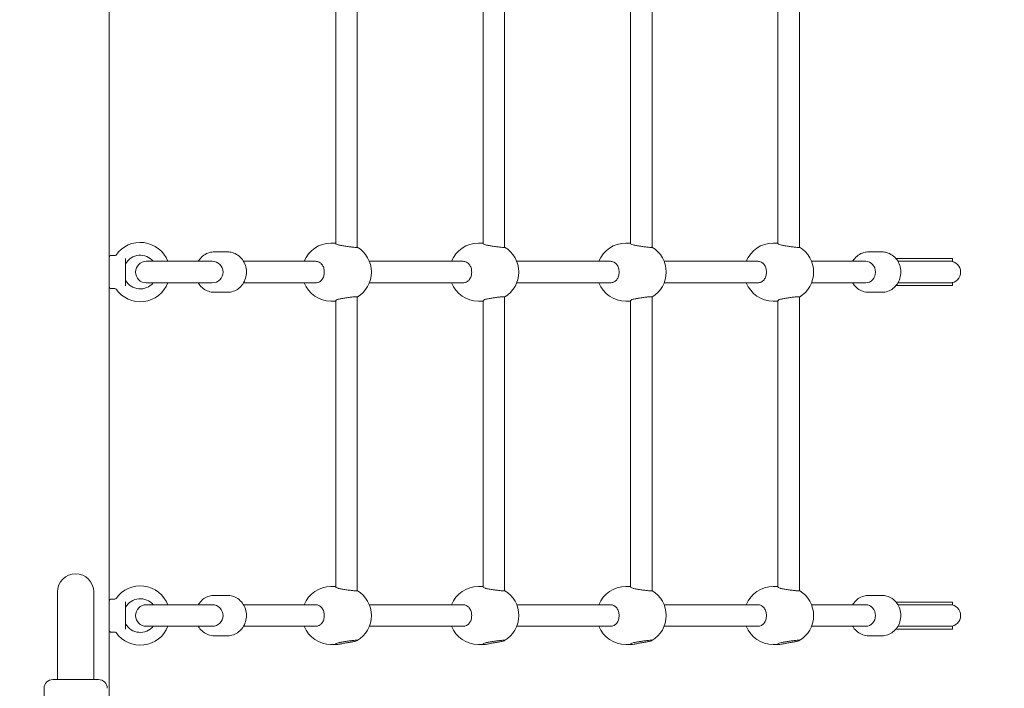
# Model space of a CAD drawing. Units: millimetres. Extents: x 3080 to 15894, y 2284 to 14829.
# Drawn here: x 13578 to 14309, y 8136 to 8632 of the extents above; entities that cross this region are included whole.
import ezdxf

# ---------------------------------------------------------------- set-up
doc = ezdxf.new("R2010")
doc.units = ezdxf.units.MM
doc.header["$LTSCALE"] = 60
doc.layers.add('Dimension (ISO)', color=7, linetype='Continuous', lineweight=18)
doc.layers.add('Visible (ISO)', color=7, linetype='Continuous', lineweight=18)
doc.styles.add('Note Text (ISO)', font='tahoma.ttf')
doc.dimstyles.new('Aplay Dimension Styles M', dxfattribs={"dimscale": 60, "dimtxt": 2.5, "dimasz": 2.5, "dimexe": 3.175, "dimexo": 2, "dimgap": 0.762, "dimtad": 1, "dimdec": 1, "dimlfac": 0.001, "dimrnd": 1e-08, "dimzin": 0, "dimdsep": 46, "dimtxsty": 'Note Text (ISO)', "dimcen": 0.09, "dimdle": 10, "dimclrd": 256, "dimclre": 256, "dimclrt": 7, "dimadec": 0, "dimazin": 0, "dimtfac": 1.40208, "dimtofl": 0, "dimtmove": 0, "dimatfit": 3, "dimfxl": 1, "dimtolj": 1, "dimtzin": 0, "dimlwd": -1, "dimlwe": -1, "dimarcsym": 0})

# ---------------------------------------------------------------- blocks, each defined once
blk = doc.blocks.new('*D41')
at = {"layer": 'Defpoints', "color": 0, "transparency": 16777216}
for p in [(4376.42, 10600.69), (15894.27, 7611.15), (15894.27, 2531.58)]:
    blk.add_point(p, dxfattribs=at)
at = {"layer": 'Dimension (ISO)', "transparency": 16777216}
for p, q in [((4376.42, 10480.69), (4376.42, 2341.08)), ((15894.27, 7491.15), (15894.27, 2341.08)), ((4526.42, 2531.58), (15744.27, 2531.58))]:
    blk.add_line(p, q, dxfattribs=at)
for points in [[(4526.42, 2556.58), (4526.42, 2506.58), (4376.42, 2531.58)], [(15744.27, 2556.58), (15744.27, 2506.58), (15894.27, 2531.58)]]:
    blk.add_solid(points, dxfattribs=at)
at = {"layer": 'Dimension (ISO)', "color": 7, "transparency": 16777216, "insert": (10135.34, 2730.93), "char_height": 150, "attachment_point": 2, "style": 'Note Text (ISO)'}
blk.add_mtext('\\A1;11.5 m', dxfattribs=at)

msp = doc.modelspace()

# ---------------------------------------------------------------- linework, layer by layer
at = {"layer": 'Visible (ISO)'}
for p, q in [((13644.27, 8113.56), (13644.27, 9031.56)), ((13812.48, 8678.84), (13812.48, 8466.28)), ((13828.48, 8681.6), (13828.48, 8463.52)), ((13921.99, 8678.84), (13921.99, 8466.28)), ((13937.99, 8681.6), (13937.99, 8463.52)), ((14031.5, 8678.84), (14031.5, 8466.28)), ((14047.5, 8681.6), (14047.5, 8463.52)), ((14141.01, 8678.84), (14141.01, 8466.28)), ((14157.01, 8681.6), (14157.01, 8463.52)), ((13812.48, 8466.56), (13808.96, 8466.56)), ((13921.99, 8466.56), (13918.47, 8466.56)), ((14027.99, 8466.56), (14031.5, 8466.56)), ((14137.5, 8466.56), (14141.01, 8466.56)), ((13645.27, 8457.31), (13648.47, 8457.31)), ((13732.12, 8460.06), (13722.25, 8460.06)), ((14218.34, 8460.06), (14208.46, 8460.06)), ((13656.27, 8455.19), (13656.27, 8434.93)), ((13720.77, 8453.06), (13671.77, 8453.06)), ((13718.82, 8453.06), (13689.45, 8453.06)), ((13744, 8453.06), (13797.57, 8453.06)), ((13837.5, 8453.06), (13907.08, 8453.06)), ((13947.01, 8453.06), (14016.59, 8453.06)), ((14056.52, 8453.06), (14126.1, 8453.06)), ((14166.03, 8453.06), (14206.32, 8453.06)), ((14228.81, 8455.06), (14231.58, 8455.06)), ((14230.21, 8453.06), (14231.58, 8453.06)), ((14259.98, 8455.06), (14231.58, 8455.06)), ((14259.98, 8453.06), (14231.58, 8453.06)), ((14259.98, 8455.06), (14270.82, 8455.06)), ((14259.98, 8453.06), (14270.82, 8453.06)), ((14270.82, 8453.06), (14270.82, 8455.06)), ((13671.77, 8437.06), (13720.77, 8437.06)), ((13689.45, 8437.06), (13718.82, 8437.06)), ((13744, 8437.06), (13797.57, 8437.06)), ((13837.5, 8437.06), (13907.08, 8437.06)), ((13947.01, 8437.06), (14016.59, 8437.06)), ((14056.52, 8437.06), (14126.1, 8437.06)), ((14166.03, 8437.06), (14206.32, 8437.06)), ((14231.58, 8435.06), (14228.81, 8435.06)), ((14231.58, 8437.06), (14230.21, 8437.06)), ((14231.58, 8437.06), (14259.98, 8437.06)), ((14231.58, 8435.06), (14259.98, 8435.06)), ((14270.82, 8437.06), (14259.98, 8437.06)), ((14270.82, 8435.06), (14259.98, 8435.06)), ((14270.82, 8437.06), (14270.82, 8435.06)), ((13645.27, 8432.81), (13648.47, 8432.81)), ((13732.12, 8430.06), (13722.25, 8430.06)), ((14218.34, 8430.06), (14208.46, 8430.06)), ((13812.48, 8423.56), (13808.96, 8423.56)), ((13812.48, 8423.84), (13812.48, 8211.28)), ((13828.48, 8426.6), (13828.48, 8208.52)), ((13921.99, 8423.56), (13918.47, 8423.56)), ((13921.99, 8423.84), (13921.99, 8211.28)), ((13937.99, 8426.6), (13937.99, 8208.52)), ((14027.99, 8423.56), (14031.5, 8423.56)), ((14031.5, 8423.84), (14031.5, 8211.28)), ((14047.5, 8426.6), (14047.5, 8208.52)), ((14137.5, 8423.56), (14141.01, 8423.56)), ((14141.01, 8423.84), (14141.01, 8211.28)), ((14157.01, 8426.6), (14157.01, 8208.52)), ((13812.48, 8211.56), (13808.96, 8211.56)), ((13921.99, 8211.56), (13918.47, 8211.56)), ((14027.99, 8211.56), (14031.5, 8211.56)), ((14137.5, 8211.56), (14141.01, 8211.56)), ((13605.82, 8207.56), (13605.82, 8157.56)), ((13632.72, 8157.56), (13632.72, 8207.56)), ((13645.27, 8202.31), (13648.47, 8202.31)), ((13732.12, 8205.06), (13722.25, 8205.06)), ((14218.34, 8205.06), (14208.46, 8205.06)), ((13656.27, 8200.19), (13656.27, 8179.93)), ((13720.77, 8198.06), (13671.77, 8198.06)), ((13718.82, 8198.06), (13689.45, 8198.06)), ((13744, 8198.06), (13797.57, 8198.06)), ((13837.5, 8198.06), (13907.08, 8198.06)), ((13947.01, 8198.06), (14016.59, 8198.06)), ((14056.52, 8198.06), (14126.1, 8198.06)), ((14166.03, 8198.06), (14206.32, 8198.06)), ((14228.81, 8200.06), (14231.58, 8200.06)), ((14230.21, 8198.06), (14231.58, 8198.06)), ((14259.98, 8200.06), (14231.58, 8200.06)), ((14259.98, 8198.06), (14231.58, 8198.06)), ((14259.98, 8200.06), (14270.82, 8200.06)), ((14259.98, 8198.06), (14270.82, 8198.06)), ((14270.82, 8198.06), (14270.82, 8200.06)), ((13671.77, 8182.06), (13720.77, 8182.06)), ((13689.45, 8182.06), (13718.82, 8182.06)), ((13744, 8182.06), (13797.57, 8182.06)), ((13837.5, 8182.06), (13907.08, 8182.06)), ((13947.01, 8182.06), (14016.59, 8182.06)), ((14056.52, 8182.06), (14126.1, 8182.06)), ((14166.03, 8182.06), (14206.32, 8182.06)), ((14231.58, 8180.06), (14228.81, 8180.06)), ((14231.58, 8182.06), (14230.21, 8182.06)), ((14231.58, 8182.06), (14259.98, 8182.06)), ((14231.58, 8180.06), (14259.98, 8180.06)), ((14270.82, 8182.06), (14259.98, 8182.06)), ((14270.82, 8180.06), (14259.98, 8180.06)), ((14270.82, 8182.06), (14270.82, 8180.06)), ((13645.27, 8177.81), (13648.47, 8177.81)), ((13732.12, 8175.06), (13722.25, 8175.06)), ((14218.34, 8175.06), (14208.46, 8175.06)), ((13813.25, 8168.56), (13808.96, 8168.56)), ((13922.76, 8168.56), (13918.47, 8168.56)), ((14027.99, 8168.56), (14032.27, 8168.56)), ((14137.5, 8168.56), (14141.79, 8168.56)), ((13605.82, 8157.56), (13605.82, 8142.56)), ((13632.72, 8157.56), (13632.72, 8142.56)), ((13602.27, 8142.56), (13636.27, 8142.56)), ((13595.77, 8113.56), (13595.77, 8136.06))]:
    msp.add_line(p, q, dxfattribs=at)
for centre, radius, start, end in [((13667.27, 8445.06), 22, 21.32369, 144.82421), ((13808.96, 8445.06), 21.5, 90, 158.15524), ((13918.47, 8445.06), 21.5, 90, 158.15524), ((14027.99, 8445.06), 21.5, 90, 158.15524), ((14137.5, 8445.06), 21.5, 90, 158.15524), ((13645.27, 8456.31), 1, 90, 180), ((13648.47, 8458.31), 1, 270, 324.82421), ((13667.27, 8445.06), 12.5, 39.79182, 150.40815), ((13817.54, 8445.06), 21.5, 300.57105, 59.42895), ((13927.05, 8445.06), 21.5, 300.57105, 59.42895), ((14036.56, 8445.06), 21.5, 300.57105, 59.42895), ((14146.08, 8445.06), 21.5, 300.57105, 59.42895), ((13657.27, 8450.74), 1, 150.40815, 180), ((13671.77, 8445.06), 8, 90, 270), ((13720.77, 8445.06), 8, 270, 90), ((14268.82, 8445.06), 8, 270, 90), ((13667.27, 8445.06), 22, 215.17579, 338.67631), ((13657.27, 8439.38), 1, 180, 209.59185), ((13667.27, 8445.06), 12.5, 209.59185, 320.20818), ((13808.96, 8445.06), 21.5, 201.84476, 270), ((13918.47, 8445.06), 21.5, 201.84476, 270), ((14027.99, 8445.06), 21.5, 201.84476, 270), ((14137.5, 8445.06), 21.5, 201.84476, 270), ((13645.27, 8433.81), 1, 180, 270), ((13648.47, 8431.81), 1, 35.17579, 90), ((13619.27, 8207.56), 13.45, 0, 180), ((13667.27, 8190.06), 22, 21.32369, 144.82421), ((13808.96, 8190.06), 21.5, 90, 158.15524), ((13817.54, 8190.06), 21.5, 300.19203, 59.42895), ((13918.47, 8190.06), 21.5, 90, 158.15524), ((13927.05, 8190.06), 21.5, 300.19203, 59.42895), ((14027.99, 8190.06), 21.5, 90, 158.15524), ((14036.56, 8190.06), 21.5, 300.19203, 59.42895), ((14137.5, 8190.06), 21.5, 90, 158.15524), ((14146.08, 8190.06), 21.5, 300.19203, 59.42895), ((13645.27, 8201.31), 1, 90, 180), ((13648.47, 8203.31), 1, 270, 324.82421), ((13667.27, 8190.06), 12.5, 39.79182, 150.40815), ((13657.27, 8195.74), 1, 150.40815, 180), ((13671.77, 8190.06), 8, 90, 270), ((13720.77, 8190.06), 8, 270, 90), ((14268.82, 8190.06), 8, 270, 90), ((13667.27, 8190.06), 22, 215.17579, 338.67631), ((13657.27, 8184.38), 1, 180, 209.59185), ((13667.27, 8190.06), 12.5, 209.59185, 320.20818), ((13808.96, 8190.06), 21.5, 201.84476, 270), ((13918.47, 8190.06), 21.5, 201.84476, 270), ((14027.99, 8190.06), 21.5, 201.84476, 270), ((14137.5, 8190.06), 21.5, 201.84476, 270), ((13645.27, 8178.81), 1, 180, 270), ((13648.47, 8176.81), 1, 35.17579, 90), ((13602.27, 8136.06), 6.5, 90, 180), ((13636.27, 8136.06), 6.5, 0, 90)]:
    msp.add_arc(centre, radius, start, end, dxfattribs=at)
for centre in [(14206.32, 8445.06), (14206.32, 8190.06)]:
    msp.add_ellipse(centre, major_axis=(0, 8), ratio=0.903089, start_param=3.141593, end_param=6.283185, dxfattribs=at)
for points, knots in [([(13814.4, 8465.28), (13813.75, 8465.43), (13813.25, 8465.62), (13812.65, 8465.97), (13812.48, 8466.15), (13812.48, 8466.28)], [2.7592208, 2.7592208, 2.7592208, 2.7592208, 3.045721, 3.045721, 3.3125359, 3.3125359, 3.3125359, 3.3125359]), ([(13828.48, 8463.52), (13828.48, 8463.51), (13828.47, 8463.5), (13828.41, 8463.42), (13828.13, 8463.38), (13827.27, 8463.38), (13826.63, 8463.42), (13825.05, 8463.56), (13824.12, 8463.67), (13822.23, 8463.91), (13821.14, 8464.07), (13819.01, 8464.4), (13817.95, 8464.58), (13816.14, 8464.92), (13815.25, 8465.09), (13814.49, 8465.26), (13814.45, 8465.27), (13814.4, 8465.28)], [0.873679, 0.873679, 0.873679, 0.873679, 0.912908, 0.912908, 1.214075, 1.214075, 1.515242, 1.515242, 1.816409, 1.816409, 2.12228, 2.12228, 2.42815, 2.42815, 2.733595, 2.733595, 2.752699, 2.752699, 2.752699, 2.752699]), ([(13923.91, 8465.28), (13923.26, 8465.43), (13922.76, 8465.62), (13922.16, 8465.97), (13921.99, 8466.15), (13921.99, 8466.28)], [2.7592208, 2.7592208, 2.7592208, 2.7592208, 3.045721, 3.045721, 3.3125359, 3.3125359, 3.3125359, 3.3125359]), ([(13937.99, 8463.52), (13937.99, 8463.51), (13937.99, 8463.5), (13937.92, 8463.42), (13937.64, 8463.38), (13936.78, 8463.38), (13936.14, 8463.42), (13934.56, 8463.56), (13933.63, 8463.67), (13931.74, 8463.91), (13930.66, 8464.07), (13928.52, 8464.4), (13927.46, 8464.58), (13925.65, 8464.92), (13924.76, 8465.09), (13924, 8465.26), (13923.96, 8465.27), (13923.91, 8465.28)], [0.873679, 0.873679, 0.873679, 0.873679, 0.912908, 0.912908, 1.214075, 1.214075, 1.515242, 1.515242, 1.816409, 1.816409, 2.12228, 2.12228, 2.42815, 2.42815, 2.733595, 2.733595, 2.752699, 2.752699, 2.752699, 2.752699]), ([(14033.43, 8465.28), (14032.77, 8465.43), (14032.28, 8465.62), (14031.67, 8465.97), (14031.5, 8466.15), (14031.5, 8466.28)], [2.7592208, 2.7592208, 2.7592208, 2.7592208, 3.045721, 3.045721, 3.3125359, 3.3125359, 3.3125359, 3.3125359]), ([(14047.5, 8463.52), (14047.5, 8463.51), (14047.5, 8463.5), (14047.43, 8463.42), (14047.16, 8463.38), (14046.29, 8463.38), (14045.65, 8463.42), (14044.07, 8463.56), (14043.14, 8463.67), (14041.25, 8463.91), (14040.17, 8464.07), (14038.03, 8464.4), (14036.97, 8464.58), (14035.16, 8464.92), (14034.27, 8465.09), (14033.51, 8465.26), (14033.47, 8465.27), (14033.43, 8465.28)], [5.7281, 5.7281, 5.7281, 5.7281, 5.767329, 5.767329, 6.068496, 6.068496, 6.369663, 6.369663, 6.67083, 6.67083, 6.976701, 6.976701, 7.282571, 7.282571, 7.588016, 7.588016, 7.60712, 7.60712, 7.60712, 7.60712]), ([(14142.94, 8465.28), (14142.28, 8465.43), (14141.79, 8465.62), (14141.18, 8465.97), (14141.01, 8466.15), (14141.01, 8466.28)], [2.7592208, 2.7592208, 2.7592208, 2.7592208, 3.045721, 3.045721, 3.3125359, 3.3125359, 3.3125359, 3.3125359]), ([(14157.01, 8463.52), (14157.01, 8463.51), (14157.01, 8463.5), (14156.94, 8463.42), (14156.67, 8463.38), (14155.8, 8463.38), (14155.16, 8463.42), (14153.59, 8463.56), (14152.65, 8463.67), (14150.76, 8463.91), (14149.68, 8464.07), (14147.54, 8464.4), (14146.48, 8464.58), (14144.67, 8464.92), (14143.78, 8465.09), (14143.02, 8465.26), (14142.98, 8465.27), (14142.94, 8465.28)], [5.7281, 5.7281, 5.7281, 5.7281, 5.767329, 5.767329, 6.068496, 6.068496, 6.369663, 6.369663, 6.67083, 6.67083, 6.976701, 6.976701, 7.282571, 7.282571, 7.588016, 7.588016, 7.60712, 7.60712, 7.60712, 7.60712]), ([(13710.37, 8453.06), (13710.63, 8453.5), (13710.91, 8453.92), (13712.14, 8455.59), (13713.27, 8456.71), (13715.81, 8458.49), (13717.2, 8459.15), (13719.83, 8459.89), (13721.04, 8460.06), (13722.25, 8460.06)], [3.9991978, 3.9991978, 3.9991978, 3.9991978, 4.1036848, 4.1036848, 4.429092, 4.429092, 4.7428681, 4.7428681, 4.9921029, 4.9921029, 4.9921029, 4.9921029]), ([(13732.12, 8430.06), (13733.59, 8430.06), (13735.05, 8430.31), (13737.83, 8431.26), (13739.15, 8431.98), (13741.53, 8433.81), (13742.59, 8434.94), (13744.34, 8437.49), (13745.02, 8438.94), (13745.94, 8442), (13746.17, 8443.62), (13746.14, 8446.86), (13745.87, 8448.49), (13744.86, 8451.57), (13744.12, 8453.02), (13742.23, 8455.59), (13741.1, 8456.71), (13738.56, 8458.49), (13737.17, 8459.15), (13734.55, 8459.89), (13733.34, 8460.06), (13732.12, 8460.06)], [4.432675, 4.432675, 4.432675, 4.432675, 4.73396, 4.73396, 5.039314, 5.039314, 5.354694, 5.354694, 5.681162, 5.681162, 6.015359, 6.015359, 6.352086, 6.352086, 6.68585, 6.68585, 7.011257, 7.011257, 7.325033, 7.325033, 7.574268, 7.574268, 7.574268, 7.574268]), ([(14196.59, 8453.06), (14196.85, 8453.5), (14197.13, 8453.92), (14198.36, 8455.59), (14199.49, 8456.71), (14202.02, 8458.49), (14203.42, 8459.15), (14206.04, 8459.89), (14207.25, 8460.06), (14208.46, 8460.06)], [6.5813627, 6.5813627, 6.5813627, 6.5813627, 6.6858497, 6.6858497, 7.0112568, 7.0112568, 7.325033, 7.325033, 7.5742677, 7.5742677, 7.5742677, 7.5742677]), ([(14218.34, 8430.06), (14219.8, 8430.06), (14221.27, 8430.31), (14224.05, 8431.26), (14225.37, 8431.98), (14227.75, 8433.81), (14228.8, 8434.94), (14230.55, 8437.49), (14231.24, 8438.94), (14232.16, 8442), (14232.39, 8443.62), (14232.35, 8446.86), (14232.09, 8448.49), (14231.08, 8451.57), (14230.34, 8453.02), (14228.45, 8455.59), (14227.32, 8456.71), (14224.78, 8458.49), (14223.39, 8459.15), (14220.76, 8459.89), (14219.55, 8460.06), (14218.34, 8460.06)], [1.85051, 1.85051, 1.85051, 1.85051, 2.151795, 2.151795, 2.457149, 2.457149, 2.772529, 2.772529, 3.098998, 3.098998, 3.433195, 3.433195, 3.769921, 3.769921, 4.103685, 4.103685, 4.429092, 4.429092, 4.742868, 4.742868, 4.992103, 4.992103, 4.992103, 4.992103]), ([(13797.57, 8453.06), (13798.41, 8453.06), (13799.3, 8452.86), (13800.18, 8452.42), (13800.23, 8452.4), (13800.28, 8452.37)], [7.2825708, 7.2825708, 7.2825708, 7.2825708, 7.5880163, 7.5880163, 7.6071198, 7.6071198, 7.6071198, 7.6071198]), ([(13800.28, 8452.37), (13801.04, 8451.96), (13801.71, 8451.38), (13802.78, 8450.01), (13803.25, 8449.12), (13803.87, 8447.15), (13804.02, 8446.08), (13804.02, 8444.05), (13803.87, 8442.97), (13803.25, 8441), (13802.78, 8440.11), (13801.71, 8438.74), (13801.04, 8438.16), (13800.28, 8437.75)], [2.759221, 2.759221, 2.759221, 2.759221, 3.045721, 3.045721, 3.350158, 3.350158, 3.654594, 3.654594, 3.959031, 3.959031, 4.263468, 4.263468, 4.549968, 4.549968, 4.549968, 4.549968]), ([(13907.08, 8453.06), (13907.92, 8453.06), (13908.81, 8452.86), (13909.69, 8452.42), (13909.74, 8452.4), (13909.79, 8452.37)], [7.2825708, 7.2825708, 7.2825708, 7.2825708, 7.5880163, 7.5880163, 7.6071198, 7.6071198, 7.6071198, 7.6071198]), ([(13909.79, 8452.37), (13910.55, 8451.96), (13911.22, 8451.38), (13912.29, 8450.01), (13912.76, 8449.12), (13913.38, 8447.15), (13913.53, 8446.08), (13913.53, 8444.05), (13913.38, 8442.97), (13912.76, 8441), (13912.29, 8440.11), (13911.22, 8438.74), (13910.55, 8438.16), (13909.79, 8437.75)], [2.759221, 2.759221, 2.759221, 2.759221, 3.045721, 3.045721, 3.350158, 3.350158, 3.654594, 3.654594, 3.959031, 3.959031, 4.263468, 4.263468, 4.549968, 4.549968, 4.549968, 4.549968]), ([(14016.59, 8453.06), (14017.43, 8453.06), (14018.32, 8452.86), (14019.2, 8452.42), (14019.25, 8452.4), (14019.3, 8452.37)], [2.4281499, 2.4281499, 2.4281499, 2.4281499, 2.7335953, 2.7335953, 2.7526988, 2.7526988, 2.7526988, 2.7526988]), ([(14019.3, 8452.37), (14020.07, 8451.96), (14020.73, 8451.38), (14021.8, 8450.01), (14022.27, 8449.12), (14022.89, 8447.15), (14023.04, 8446.08), (14023.04, 8444.05), (14022.89, 8442.97), (14022.27, 8441), (14021.8, 8440.11), (14020.73, 8438.74), (14020.07, 8438.16), (14019.3, 8437.75)], [2.759221, 2.759221, 2.759221, 2.759221, 3.045721, 3.045721, 3.350158, 3.350158, 3.654594, 3.654594, 3.959031, 3.959031, 4.263468, 4.263468, 4.549968, 4.549968, 4.549968, 4.549968]), ([(14126.1, 8453.06), (14126.94, 8453.06), (14127.83, 8452.86), (14128.71, 8452.42), (14128.76, 8452.4), (14128.81, 8452.37)], [2.4281499, 2.4281499, 2.4281499, 2.4281499, 2.7335953, 2.7335953, 2.7526988, 2.7526988, 2.7526988, 2.7526988]), ([(14128.81, 8452.37), (14129.58, 8451.96), (14130.24, 8451.38), (14131.32, 8450.01), (14131.78, 8449.12), (14132.4, 8447.15), (14132.55, 8446.08), (14132.55, 8444.05), (14132.4, 8442.97), (14131.78, 8441), (14131.32, 8440.11), (14130.24, 8438.74), (14129.58, 8438.16), (14128.81, 8437.75)], [2.759221, 2.759221, 2.759221, 2.759221, 3.045721, 3.045721, 3.350158, 3.350158, 3.654594, 3.654594, 3.959031, 3.959031, 4.263468, 4.263468, 4.549968, 4.549968, 4.549968, 4.549968]), ([(13722.25, 8430.06), (13720.78, 8430.06), (13719.32, 8430.31), (13716.54, 8431.26), (13715.22, 8431.98), (13712.84, 8433.81), (13711.79, 8434.94), (13710.73, 8436.48), (13710.55, 8436.77), (13710.37, 8437.06)], [1.8505102, 1.8505102, 1.8505102, 1.8505102, 2.151795, 2.151795, 2.4571488, 2.4571488, 2.7725288, 2.7725288, 2.8434153, 2.8434153, 2.8434153, 2.8434153]), ([(13800.28, 8437.75), (13800.23, 8437.72), (13800.18, 8437.7), (13799.3, 8437.26), (13798.41, 8437.06), (13797.57, 8437.06)], [4.529872, 4.529872, 4.529872, 4.529872, 4.5489755, 4.5489755, 4.854421, 4.854421, 4.854421, 4.854421]), ([(13909.79, 8437.75), (13909.74, 8437.72), (13909.69, 8437.7), (13908.81, 8437.26), (13907.92, 8437.06), (13907.08, 8437.06)], [4.529872, 4.529872, 4.529872, 4.529872, 4.5489755, 4.5489755, 4.854421, 4.854421, 4.854421, 4.854421]), ([(14019.3, 8437.75), (14019.25, 8437.72), (14019.2, 8437.7), (14018.32, 8437.26), (14017.43, 8437.06), (14016.59, 8437.06)], [-0.3245489, -0.3245489, -0.3245489, -0.3245489, -0.3054454, -0.3054454, 0, 0, 0, 0]), ([(14128.81, 8437.75), (14128.76, 8437.72), (14128.71, 8437.7), (14127.83, 8437.26), (14126.94, 8437.06), (14126.1, 8437.06)], [-0.3245489, -0.3245489, -0.3245489, -0.3245489, -0.3054454, -0.3054454, 0, 0, 0, 0]), ([(14208.46, 8430.06), (14207, 8430.06), (14205.54, 8430.31), (14202.76, 8431.26), (14201.44, 8431.98), (14199.06, 8433.81), (14198, 8434.94), (14196.95, 8436.48), (14196.77, 8436.77), (14196.59, 8437.06)], [4.4326751, 4.4326751, 4.4326751, 4.4326751, 4.7339598, 4.7339598, 5.0393137, 5.0393137, 5.3546936, 5.3546936, 5.4255801, 5.4255801, 5.4255801, 5.4255801]), ([(13812.48, 8423.84), (13812.48, 8423.97), (13812.65, 8424.15), (13813.25, 8424.5), (13813.75, 8424.69), (13814.4, 8424.84)], [1.5602567, 1.5602567, 1.5602567, 1.5602567, 1.8270716, 1.8270716, 2.1135717, 2.1135717, 2.1135717, 2.1135717]), ([(13814.4, 8424.84), (13814.45, 8424.85), (13814.49, 8424.86), (13815.25, 8425.03), (13816.14, 8425.2), (13817.95, 8425.54), (13819.01, 8425.72), (13821.14, 8426.05), (13822.23, 8426.21), (13824.12, 8426.45), (13825.05, 8426.56), (13826.63, 8426.7), (13827.27, 8426.74), (13828.13, 8426.74), (13828.41, 8426.7), (13828.47, 8426.62), (13828.48, 8426.61), (13828.48, 8426.6)], [-2.752699, -2.752699, -2.752699, -2.752699, -2.733595, -2.733595, -2.42815, -2.42815, -2.12228, -2.12228, -1.816409, -1.816409, -1.515242, -1.515242, -1.214075, -1.214075, -0.912908, -0.912908, -0.873679, -0.873679, -0.873679, -0.873679]), ([(13921.99, 8423.84), (13921.99, 8423.97), (13922.16, 8424.15), (13922.76, 8424.5), (13923.26, 8424.69), (13923.91, 8424.84)], [1.5602567, 1.5602567, 1.5602567, 1.5602567, 1.8270716, 1.8270716, 2.1135717, 2.1135717, 2.1135717, 2.1135717]), ([(13923.91, 8424.84), (13923.96, 8424.85), (13924, 8424.86), (13924.76, 8425.03), (13925.65, 8425.2), (13927.46, 8425.54), (13928.52, 8425.72), (13930.66, 8426.05), (13931.74, 8426.21), (13933.63, 8426.45), (13934.56, 8426.56), (13936.14, 8426.7), (13936.78, 8426.74), (13937.64, 8426.74), (13937.92, 8426.7), (13937.99, 8426.62), (13937.99, 8426.61), (13937.99, 8426.6)], [-2.752699, -2.752699, -2.752699, -2.752699, -2.733595, -2.733595, -2.42815, -2.42815, -2.12228, -2.12228, -1.816409, -1.816409, -1.515242, -1.515242, -1.214075, -1.214075, -0.912908, -0.912908, -0.873679, -0.873679, -0.873679, -0.873679]), ([(14031.5, 8423.84), (14031.5, 8423.97), (14031.67, 8424.15), (14032.28, 8424.5), (14032.77, 8424.69), (14033.43, 8424.84)], [1.5602567, 1.5602567, 1.5602567, 1.5602567, 1.8270716, 1.8270716, 2.1135717, 2.1135717, 2.1135717, 2.1135717]), ([(14033.43, 8424.84), (14033.47, 8424.85), (14033.51, 8424.86), (14034.27, 8425.03), (14035.16, 8425.2), (14036.97, 8425.54), (14038.03, 8425.72), (14040.17, 8426.05), (14041.25, 8426.21), (14043.14, 8426.45), (14044.07, 8426.56), (14045.65, 8426.7), (14046.29, 8426.74), (14047.16, 8426.74), (14047.43, 8426.7), (14047.5, 8426.62), (14047.5, 8426.61), (14047.5, 8426.6)], [2.101722, 2.101722, 2.101722, 2.101722, 2.120826, 2.120826, 2.426271, 2.426271, 2.732141, 2.732141, 3.038012, 3.038012, 3.339179, 3.339179, 3.640346, 3.640346, 3.941513, 3.941513, 3.980742, 3.980742, 3.980742, 3.980742]), ([(14141.01, 8423.84), (14141.01, 8423.97), (14141.18, 8424.15), (14141.79, 8424.5), (14142.28, 8424.69), (14142.94, 8424.84)], [1.5602567, 1.5602567, 1.5602567, 1.5602567, 1.8270716, 1.8270716, 2.1135717, 2.1135717, 2.1135717, 2.1135717]), ([(14142.94, 8424.84), (14142.98, 8424.85), (14143.02, 8424.86), (14143.78, 8425.03), (14144.67, 8425.2), (14146.48, 8425.54), (14147.54, 8425.72), (14149.68, 8426.05), (14150.76, 8426.21), (14152.65, 8426.45), (14153.59, 8426.56), (14155.16, 8426.7), (14155.8, 8426.74), (14156.67, 8426.74), (14156.94, 8426.7), (14157.01, 8426.62), (14157.01, 8426.61), (14157.01, 8426.6)], [2.101722, 2.101722, 2.101722, 2.101722, 2.120826, 2.120826, 2.426271, 2.426271, 2.732141, 2.732141, 3.038012, 3.038012, 3.339179, 3.339179, 3.640346, 3.640346, 3.941513, 3.941513, 3.980742, 3.980742, 3.980742, 3.980742]), ([(13814.4, 8210.28), (13813.75, 8210.43), (13813.25, 8210.62), (13812.65, 8210.97), (13812.48, 8211.15), (13812.48, 8211.28)], [2.7592208, 2.7592208, 2.7592208, 2.7592208, 3.045721, 3.045721, 3.3125359, 3.3125359, 3.3125359, 3.3125359]), ([(13828.48, 8208.52), (13828.48, 8208.51), (13828.47, 8208.5), (13828.41, 8208.42), (13828.13, 8208.38), (13827.27, 8208.38), (13826.63, 8208.42), (13825.05, 8208.56), (13824.12, 8208.67), (13822.23, 8208.91), (13821.14, 8209.07), (13819.01, 8209.4), (13817.95, 8209.58), (13816.14, 8209.92), (13815.25, 8210.09), (13814.49, 8210.26), (13814.45, 8210.27), (13814.4, 8210.28)], [0.873679, 0.873679, 0.873679, 0.873679, 0.912908, 0.912908, 1.214075, 1.214075, 1.515242, 1.515242, 1.816409, 1.816409, 2.12228, 2.12228, 2.42815, 2.42815, 2.733595, 2.733595, 2.752699, 2.752699, 2.752699, 2.752699]), ([(13923.91, 8210.28), (13923.26, 8210.43), (13922.76, 8210.62), (13922.16, 8210.97), (13921.99, 8211.15), (13921.99, 8211.28)], [2.7592208, 2.7592208, 2.7592208, 2.7592208, 3.045721, 3.045721, 3.3125359, 3.3125359, 3.3125359, 3.3125359]), ([(13937.99, 8208.52), (13937.99, 8208.51), (13937.99, 8208.5), (13937.92, 8208.42), (13937.64, 8208.38), (13936.78, 8208.38), (13936.14, 8208.42), (13934.56, 8208.56), (13933.63, 8208.67), (13931.74, 8208.91), (13930.66, 8209.07), (13928.52, 8209.4), (13927.46, 8209.58), (13925.65, 8209.92), (13924.76, 8210.09), (13924, 8210.26), (13923.96, 8210.27), (13923.91, 8210.28)], [0.873679, 0.873679, 0.873679, 0.873679, 0.912908, 0.912908, 1.214075, 1.214075, 1.515242, 1.515242, 1.816409, 1.816409, 2.12228, 2.12228, 2.42815, 2.42815, 2.733595, 2.733595, 2.752699, 2.752699, 2.752699, 2.752699]), ([(14033.43, 8210.28), (14032.77, 8210.43), (14032.28, 8210.62), (14031.67, 8210.97), (14031.5, 8211.15), (14031.5, 8211.28)], [2.7592208, 2.7592208, 2.7592208, 2.7592208, 3.045721, 3.045721, 3.3125359, 3.3125359, 3.3125359, 3.3125359]), ([(14047.5, 8208.52), (14047.5, 8208.51), (14047.5, 8208.5), (14047.43, 8208.42), (14047.16, 8208.38), (14046.29, 8208.38), (14045.65, 8208.42), (14044.07, 8208.56), (14043.14, 8208.67), (14041.25, 8208.91), (14040.17, 8209.07), (14038.03, 8209.4), (14036.97, 8209.58), (14035.16, 8209.92), (14034.27, 8210.09), (14033.51, 8210.26), (14033.47, 8210.27), (14033.43, 8210.28)], [5.7281, 5.7281, 5.7281, 5.7281, 5.767329, 5.767329, 6.068496, 6.068496, 6.369663, 6.369663, 6.67083, 6.67083, 6.976701, 6.976701, 7.282571, 7.282571, 7.588016, 7.588016, 7.60712, 7.60712, 7.60712, 7.60712]), ([(14142.94, 8210.28), (14142.28, 8210.43), (14141.79, 8210.62), (14141.18, 8210.97), (14141.01, 8211.15), (14141.01, 8211.28)], [2.7592208, 2.7592208, 2.7592208, 2.7592208, 3.045721, 3.045721, 3.3125359, 3.3125359, 3.3125359, 3.3125359]), ([(14157.01, 8208.52), (14157.01, 8208.51), (14157.01, 8208.5), (14156.94, 8208.42), (14156.67, 8208.38), (14155.8, 8208.38), (14155.16, 8208.42), (14153.59, 8208.56), (14152.65, 8208.67), (14150.76, 8208.91), (14149.68, 8209.07), (14147.54, 8209.4), (14146.48, 8209.58), (14144.67, 8209.92), (14143.78, 8210.09), (14143.02, 8210.26), (14142.98, 8210.27), (14142.94, 8210.28)], [5.7281, 5.7281, 5.7281, 5.7281, 5.767329, 5.767329, 6.068496, 6.068496, 6.369663, 6.369663, 6.67083, 6.67083, 6.976701, 6.976701, 7.282571, 7.282571, 7.588016, 7.588016, 7.60712, 7.60712, 7.60712, 7.60712]), ([(13710.37, 8198.06), (13710.63, 8198.5), (13710.91, 8198.92), (13712.14, 8200.59), (13713.27, 8201.71), (13715.81, 8203.49), (13717.2, 8204.15), (13719.83, 8204.89), (13721.04, 8205.06), (13722.25, 8205.06)], [3.9991978, 3.9991978, 3.9991978, 3.9991978, 4.1036848, 4.1036848, 4.429092, 4.429092, 4.7428681, 4.7428681, 4.9921029, 4.9921029, 4.9921029, 4.9921029]), ([(13732.12, 8175.06), (13733.59, 8175.06), (13735.05, 8175.31), (13737.83, 8176.26), (13739.15, 8176.98), (13741.53, 8178.81), (13742.59, 8179.94), (13744.34, 8182.49), (13745.02, 8183.94), (13745.94, 8187), (13746.17, 8188.62), (13746.14, 8191.86), (13745.87, 8193.49), (13744.86, 8196.57), (13744.12, 8198.02), (13742.23, 8200.59), (13741.1, 8201.71), (13738.56, 8203.49), (13737.17, 8204.15), (13734.55, 8204.89), (13733.34, 8205.06), (13732.12, 8205.06)], [4.432675, 4.432675, 4.432675, 4.432675, 4.73396, 4.73396, 5.039314, 5.039314, 5.354694, 5.354694, 5.681162, 5.681162, 6.015359, 6.015359, 6.352086, 6.352086, 6.68585, 6.68585, 7.011257, 7.011257, 7.325033, 7.325033, 7.574268, 7.574268, 7.574268, 7.574268]), ([(14196.59, 8198.06), (14196.85, 8198.5), (14197.13, 8198.92), (14198.36, 8200.59), (14199.49, 8201.71), (14202.02, 8203.49), (14203.42, 8204.15), (14206.04, 8204.89), (14207.25, 8205.06), (14208.46, 8205.06)], [6.5813627, 6.5813627, 6.5813627, 6.5813627, 6.6858497, 6.6858497, 7.0112568, 7.0112568, 7.325033, 7.325033, 7.5742677, 7.5742677, 7.5742677, 7.5742677]), ([(14218.34, 8175.06), (14219.8, 8175.06), (14221.27, 8175.31), (14224.05, 8176.26), (14225.37, 8176.98), (14227.75, 8178.81), (14228.8, 8179.94), (14230.55, 8182.49), (14231.24, 8183.94), (14232.16, 8187), (14232.39, 8188.62), (14232.35, 8191.86), (14232.09, 8193.49), (14231.08, 8196.57), (14230.34, 8198.02), (14228.45, 8200.59), (14227.32, 8201.71), (14224.78, 8203.49), (14223.39, 8204.15), (14220.76, 8204.89), (14219.55, 8205.06), (14218.34, 8205.06)], [1.85051, 1.85051, 1.85051, 1.85051, 2.151795, 2.151795, 2.457149, 2.457149, 2.772529, 2.772529, 3.098998, 3.098998, 3.433195, 3.433195, 3.769921, 3.769921, 4.103685, 4.103685, 4.429092, 4.429092, 4.742868, 4.742868, 4.992103, 4.992103, 4.992103, 4.992103]), ([(13797.57, 8198.06), (13798.41, 8198.06), (13799.3, 8197.86), (13800.18, 8197.42), (13800.23, 8197.4), (13800.28, 8197.37)], [7.2825708, 7.2825708, 7.2825708, 7.2825708, 7.5880163, 7.5880163, 7.6071198, 7.6071198, 7.6071198, 7.6071198]), ([(13800.28, 8197.37), (13801.04, 8196.96), (13801.71, 8196.38), (13802.78, 8195.01), (13803.25, 8194.12), (13803.87, 8192.15), (13804.02, 8191.08), (13804.02, 8189.05), (13803.87, 8187.97), (13803.25, 8186), (13802.78, 8185.11), (13801.71, 8183.74), (13801.04, 8183.16), (13800.28, 8182.75)], [2.759221, 2.759221, 2.759221, 2.759221, 3.045721, 3.045721, 3.350158, 3.350158, 3.654594, 3.654594, 3.959031, 3.959031, 4.263468, 4.263468, 4.549968, 4.549968, 4.549968, 4.549968]), ([(13907.08, 8198.06), (13907.92, 8198.06), (13908.81, 8197.86), (13909.69, 8197.42), (13909.74, 8197.4), (13909.79, 8197.37)], [7.2825708, 7.2825708, 7.2825708, 7.2825708, 7.5880163, 7.5880163, 7.6071198, 7.6071198, 7.6071198, 7.6071198]), ([(13909.79, 8197.37), (13910.55, 8196.96), (13911.22, 8196.38), (13912.29, 8195.01), (13912.76, 8194.12), (13913.38, 8192.15), (13913.53, 8191.08), (13913.53, 8189.05), (13913.38, 8187.97), (13912.76, 8186), (13912.29, 8185.11), (13911.22, 8183.74), (13910.55, 8183.16), (13909.79, 8182.75)], [2.759221, 2.759221, 2.759221, 2.759221, 3.045721, 3.045721, 3.350158, 3.350158, 3.654594, 3.654594, 3.959031, 3.959031, 4.263468, 4.263468, 4.549968, 4.549968, 4.549968, 4.549968]), ([(14016.59, 8198.06), (14017.43, 8198.06), (14018.32, 8197.86), (14019.2, 8197.42), (14019.25, 8197.4), (14019.3, 8197.37)], [2.4281499, 2.4281499, 2.4281499, 2.4281499, 2.7335953, 2.7335953, 2.7526988, 2.7526988, 2.7526988, 2.7526988]), ([(14019.3, 8197.37), (14020.07, 8196.96), (14020.73, 8196.38), (14021.8, 8195.01), (14022.27, 8194.12), (14022.89, 8192.15), (14023.04, 8191.08), (14023.04, 8189.05), (14022.89, 8187.97), (14022.27, 8186), (14021.8, 8185.11), (14020.73, 8183.74), (14020.07, 8183.16), (14019.3, 8182.75)], [2.759221, 2.759221, 2.759221, 2.759221, 3.045721, 3.045721, 3.350158, 3.350158, 3.654594, 3.654594, 3.959031, 3.959031, 4.263468, 4.263468, 4.549968, 4.549968, 4.549968, 4.549968]), ([(14126.1, 8198.06), (14126.94, 8198.06), (14127.83, 8197.86), (14128.71, 8197.42), (14128.76, 8197.4), (14128.81, 8197.37)], [2.4281499, 2.4281499, 2.4281499, 2.4281499, 2.7335953, 2.7335953, 2.7526988, 2.7526988, 2.7526988, 2.7526988]), ([(14128.81, 8197.37), (14129.58, 8196.96), (14130.24, 8196.38), (14131.32, 8195.01), (14131.78, 8194.12), (14132.4, 8192.15), (14132.55, 8191.08), (14132.55, 8189.05), (14132.4, 8187.97), (14131.78, 8186), (14131.32, 8185.11), (14130.24, 8183.74), (14129.58, 8183.16), (14128.81, 8182.75)], [2.759221, 2.759221, 2.759221, 2.759221, 3.045721, 3.045721, 3.350158, 3.350158, 3.654594, 3.654594, 3.959031, 3.959031, 4.263468, 4.263468, 4.549968, 4.549968, 4.549968, 4.549968]), ([(13722.25, 8175.06), (13720.78, 8175.06), (13719.32, 8175.31), (13716.54, 8176.26), (13715.22, 8176.98), (13712.84, 8178.81), (13711.79, 8179.94), (13710.73, 8181.48), (13710.55, 8181.77), (13710.37, 8182.06)], [1.8505102, 1.8505102, 1.8505102, 1.8505102, 2.151795, 2.151795, 2.4571488, 2.4571488, 2.7725288, 2.7725288, 2.8434153, 2.8434153, 2.8434153, 2.8434153]), ([(13800.28, 8182.75), (13800.23, 8182.72), (13800.18, 8182.7), (13799.3, 8182.26), (13798.41, 8182.06), (13797.57, 8182.06)], [4.529872, 4.529872, 4.529872, 4.529872, 4.5489755, 4.5489755, 4.854421, 4.854421, 4.854421, 4.854421]), ([(13909.79, 8182.75), (13909.74, 8182.72), (13909.69, 8182.7), (13908.81, 8182.26), (13907.92, 8182.06), (13907.08, 8182.06)], [4.529872, 4.529872, 4.529872, 4.529872, 4.5489755, 4.5489755, 4.854421, 4.854421, 4.854421, 4.854421]), ([(14019.3, 8182.75), (14019.25, 8182.72), (14019.2, 8182.7), (14018.32, 8182.26), (14017.43, 8182.06), (14016.59, 8182.06)], [-0.3245489, -0.3245489, -0.3245489, -0.3245489, -0.3054454, -0.3054454, 0, 0, 0, 0]), ([(14128.81, 8182.75), (14128.76, 8182.72), (14128.71, 8182.7), (14127.83, 8182.26), (14126.94, 8182.06), (14126.1, 8182.06)], [-0.3245489, -0.3245489, -0.3245489, -0.3245489, -0.3054454, -0.3054454, 0, 0, 0, 0]), ([(14208.46, 8175.06), (14207, 8175.06), (14205.54, 8175.31), (14202.76, 8176.26), (14201.44, 8176.98), (14199.06, 8178.81), (14198, 8179.94), (14196.95, 8181.48), (14196.77, 8181.77), (14196.59, 8182.06)], [4.4326751, 4.4326751, 4.4326751, 4.4326751, 4.7339598, 4.7339598, 5.0393137, 5.0393137, 5.3546936, 5.3546936, 5.4255801, 5.4255801, 5.4255801, 5.4255801]), ([(13814.4, 8169.84), (13814.45, 8169.85), (13814.49, 8169.86), (13815.25, 8170.03), (13816.14, 8170.2), (13817.95, 8170.54), (13819.01, 8170.72), (13821.14, 8171.05), (13822.23, 8171.21), (13824.12, 8171.45), (13825.05, 8171.56), (13826.63, 8171.7), (13827.27, 8171.74), (13828.13, 8171.74), (13828.41, 8171.7), (13828.52, 8171.56), (13828.35, 8171.45), (13827.69, 8171.21), (13827.14, 8171.05), (13825.71, 8170.72), (13824.82, 8170.54), (13823.91, 8170.37), (13823.01, 8170.2), (13821.95, 8170.03), (13820.82, 8169.86), (13820.75, 8169.85), (13820.68, 8169.84)], [-2.752699, -2.752699, -2.752699, -2.752699, -2.733595, -2.733595, -2.42815, -2.42815, -2.12228, -2.12228, -1.816409, -1.816409, -1.515242, -1.515242, -1.214075, -1.214075, -0.912908, -0.912908, -0.611741, -0.611741, -0.30587, -0.30587, 0, 0, 0, 0.305445, 0.305445, 0.324549, 0.324549, 0.324549, 0.324549]), ([(13923.91, 8169.84), (13923.96, 8169.85), (13924, 8169.86), (13924.76, 8170.03), (13925.65, 8170.2), (13927.46, 8170.54), (13928.52, 8170.72), (13930.66, 8171.05), (13931.74, 8171.21), (13933.63, 8171.45), (13934.56, 8171.56), (13936.14, 8171.7), (13936.78, 8171.74), (13937.64, 8171.74), (13937.92, 8171.7), (13938.03, 8171.56), (13937.87, 8171.45), (13937.2, 8171.21), (13936.65, 8171.05), (13935.22, 8170.72), (13934.33, 8170.54), (13933.42, 8170.37), (13932.52, 8170.2), (13931.46, 8170.03), (13930.33, 8169.86), (13930.26, 8169.85), (13930.19, 8169.84)], [-2.752699, -2.752699, -2.752699, -2.752699, -2.733595, -2.733595, -2.42815, -2.42815, -2.12228, -2.12228, -1.816409, -1.816409, -1.515242, -1.515242, -1.214075, -1.214075, -0.912908, -0.912908, -0.611741, -0.611741, -0.30587, -0.30587, 0, 0, 0, 0.305445, 0.305445, 0.324549, 0.324549, 0.324549, 0.324549]), ([(14033.43, 8169.84), (14033.47, 8169.85), (14033.51, 8169.86), (14034.27, 8170.03), (14035.16, 8170.2), (14036.97, 8170.54), (14038.03, 8170.72), (14040.17, 8171.05), (14041.25, 8171.21), (14043.14, 8171.45), (14044.07, 8171.56), (14045.65, 8171.7), (14046.29, 8171.74), (14047.16, 8171.74), (14047.43, 8171.7), (14047.54, 8171.56), (14047.38, 8171.45), (14046.71, 8171.21), (14046.16, 8171.05), (14044.73, 8170.72), (14043.84, 8170.54), (14042.94, 8170.37), (14042.03, 8170.2), (14040.97, 8170.03), (14039.84, 8169.86), (14039.77, 8169.85), (14039.7, 8169.84)], [2.101722, 2.101722, 2.101722, 2.101722, 2.120826, 2.120826, 2.426271, 2.426271, 2.732141, 2.732141, 3.038012, 3.038012, 3.339179, 3.339179, 3.640346, 3.640346, 3.941513, 3.941513, 4.24268, 4.24268, 4.548551, 4.548551, 4.854421, 4.854421, 4.854421, 5.159866, 5.159866, 5.17897, 5.17897, 5.17897, 5.17897]), ([(14142.94, 8169.84), (14142.98, 8169.85), (14143.02, 8169.86), (14143.78, 8170.03), (14144.67, 8170.2), (14146.48, 8170.54), (14147.54, 8170.72), (14149.68, 8171.05), (14150.76, 8171.21), (14152.65, 8171.45), (14153.59, 8171.56), (14155.16, 8171.7), (14155.8, 8171.74), (14156.67, 8171.74), (14156.94, 8171.7), (14157.05, 8171.56), (14156.89, 8171.45), (14156.22, 8171.21), (14155.67, 8171.05), (14154.24, 8170.72), (14153.35, 8170.54), (14152.45, 8170.37), (14151.54, 8170.2), (14150.48, 8170.03), (14149.35, 8169.86), (14149.28, 8169.85), (14149.21, 8169.84)], [2.101722, 2.101722, 2.101722, 2.101722, 2.120826, 2.120826, 2.426271, 2.426271, 2.732141, 2.732141, 3.038012, 3.038012, 3.339179, 3.339179, 3.640346, 3.640346, 3.941513, 3.941513, 4.24268, 4.24268, 4.548551, 4.548551, 4.854421, 4.854421, 4.854421, 5.159866, 5.159866, 5.17897, 5.17897, 5.17897, 5.17897]), ([(13820.68, 8169.84), (13819.68, 8169.69), (13818.68, 8169.5), (13816.86, 8169.13), (13815.92, 8168.92), (13814.34, 8168.64), (13813.69, 8168.56), (13812.82, 8168.56), (13812.54, 8168.64), (13812.44, 8168.92), (13812.61, 8169.13), (13813.25, 8169.5), (13813.75, 8169.69), (13814.4, 8169.84)], [0.322825, 0.322825, 0.322825, 0.322825, 0.609325, 0.609325, 0.913761, 0.913761, 1.218198, 1.218198, 1.522635, 1.522635, 1.827072, 1.827072, 2.113572, 2.113572, 2.113572, 2.113572]), ([(13930.19, 8169.84), (13929.19, 8169.69), (13928.19, 8169.5), (13926.37, 8169.13), (13925.43, 8168.92), (13923.85, 8168.64), (13923.2, 8168.56), (13922.33, 8168.56), (13922.05, 8168.64), (13921.95, 8168.92), (13922.12, 8169.13), (13922.76, 8169.5), (13923.26, 8169.69), (13923.91, 8169.84)], [0.322825, 0.322825, 0.322825, 0.322825, 0.609325, 0.609325, 0.913761, 0.913761, 1.218198, 1.218198, 1.522635, 1.522635, 1.827072, 1.827072, 2.113572, 2.113572, 2.113572, 2.113572]), ([(14039.7, 8169.84), (14038.7, 8169.69), (14037.7, 8169.5), (14035.88, 8169.13), (14034.94, 8168.92), (14033.36, 8168.64), (14032.71, 8168.56), (14031.84, 8168.56), (14031.56, 8168.64), (14031.46, 8168.92), (14031.63, 8169.13), (14032.28, 8169.5), (14032.77, 8169.69), (14033.43, 8169.84)], [0.322825, 0.322825, 0.322825, 0.322825, 0.609325, 0.609325, 0.913761, 0.913761, 1.218198, 1.218198, 1.522635, 1.522635, 1.827072, 1.827072, 2.113572, 2.113572, 2.113572, 2.113572]), ([(14149.21, 8169.84), (14148.21, 8169.69), (14147.21, 8169.5), (14145.39, 8169.13), (14144.45, 8168.92), (14142.87, 8168.64), (14142.22, 8168.56), (14141.35, 8168.56), (14141.07, 8168.64), (14140.97, 8168.92), (14141.14, 8169.13), (14141.79, 8169.5), (14142.28, 8169.69), (14142.94, 8169.84)], [0.322825, 0.322825, 0.322825, 0.322825, 0.609325, 0.609325, 0.913761, 0.913761, 1.218198, 1.218198, 1.522635, 1.522635, 1.827072, 1.827072, 2.113572, 2.113572, 2.113572, 2.113572])]:
    msp.add_open_spline(points, degree=3, knots=knots, dxfattribs=at)

# ---------------------------------------------------------------- dimensions: what is measured, and where the dimension line sits
at = {"layer": 'Dimension (ISO)'}
dim = msp.add_linear_dim(base=(15894.27, 2531.58), p1=(4376.42, 10600.69), p2=(15894.27, 7611.15), angle=180, text='<> m', dimstyle='Aplay Dimension Styles M', override={"dimgap": 0.762, "dimdec": 1, "dimlfac": 0.001, "dimpost": '', "dimtol": 0, "dimlim": 0, "dimtp": 0, "dimtm": 0, "dimtdec": 2, "dimatfit": 1}, dxfattribs=at)
dim.commit()
dim.dimension.update_dxf_attribs({"geometry": '*D41', "text_midpoint": (10135.34, 2531.58), "dimtype": 160})

doc.saveas('drawing.dxf')
